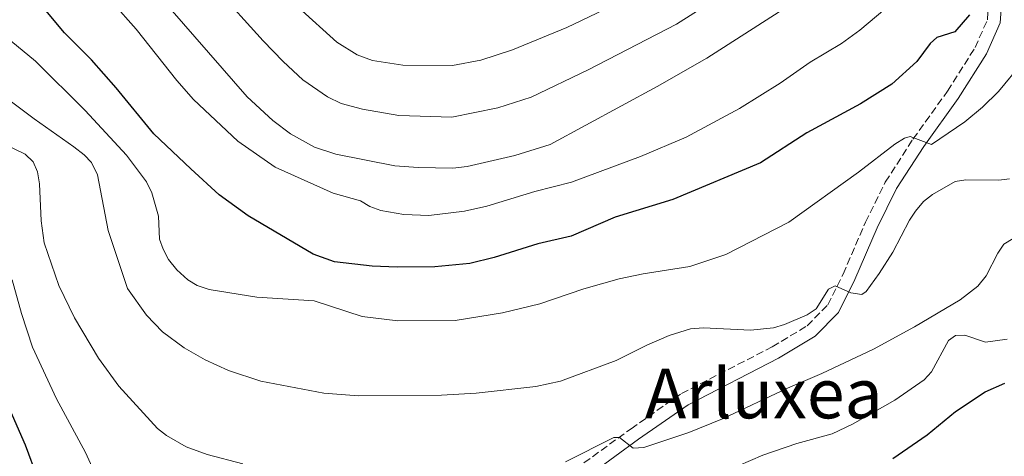
# Model space of a CAD drawing. Units: metres. Extents: x 610971 to 614433, y 4722382 to 4724750.
# Drawn here: x 612735 to 612963, y 4724170 to 4724271 of the extents above; entities that cross this region are included whole.
import ezdxf
from ezdxf.enums import TextEntityAlignment as Align

# ---------------------------------------------------------------- set-up
doc = ezdxf.new("R2010")
doc.units = ezdxf.units.M
doc.header["$MEASUREMENT"] = 0
doc.linetypes.add('DGN Style 3', pattern=[2.435890702152634, 1.739921930109024, -0.6959687720436097])
for name, color, linetype, lineweight in [('Camino', 7, 'DGN Style 3', 0), ('Curva de nivel directora', 30, 'Continuous', 30), ('Curva de nivel intermedia', 30, 'Continuous', 0), ('Margen derecho', 7, 'Continuous', 0), ('Texto de Área (paraje) menor', 7, 'Continuous', 0)]:
    doc.layers.add(name, color=color, linetype=linetype, lineweight=lineweight)
doc.styles.add('Style-Arial', font='arial.ttf')

msp = doc.modelspace()

# ---------------------------------------------------------------- linework, layer by layer
at = {"layer": 'Camino', "color": 7, "linetype": 'DGN Style 3', "lineweight": 0}
msp.add_polyline3d([(612865.589999999, 4724168.880000001, 684.1900000000023), (612876.4600000008, 4724176.78, 685.300000000003), (612888.1000000016, 4724184.910000003, 686.1000000000058), (612909.0900000001, 4724195.720000001, 687.8500000000058), (612917.1400000011, 4724200.590000002, 688.9600000000065), (612921.9099999988, 4724205.400000001, 689.6000000000058), (612925.4400000003, 4724212.540000001, 690.7100000000065), (612930.609999998, 4724224.53, 691.9799999999959), (612935.1999999991, 4724233.820000002, 693.2500000000001), (612941.5899999995, 4724243.750000001, 695.0000000000001), (612949.5599999981, 4724254.850000001, 696.5899999999967), (612955.9200000014, 4724264.930000002, 697.7100000000065), (612958.7899999992, 4724271.350000001, 698.1900000000024), (612959.2499999997, 4724278.49, 698.8200000000071)], dxfattribs=at)
at = {"layer": 'Curva de nivel directora', "color": 30, "linetype": 'Continuous', "lineweight": 30, "flags": 128}
for points, elevation in [([(612886.0799999988, 4724229.820000002), (612872.7699999983, 4724225.699999999), (612862.6099999994, 4724221.289999999), (612854.9299999992, 4724219.550000001), (612844.8099999984, 4724216.340000001), (612839.2199999982, 4724214.960000002), (612831.1099999989, 4724214.240000002), (612822.4599999988, 4724214.17), (612816.6799999987, 4724214.369999999), (612807.9300000002, 4724215.350000001), (612803.0199999994, 4724217.150000002), (612788.0199999993, 4724225.99), (612781.3600000006, 4724230.84), (612774.76, 4724236.850000001), (612766.2699999987, 4724244.950000001), (612757.5599999982, 4724255.630000001), (612751.8099999992, 4724262.11), (612745.5700000008, 4724268.310000001), (612740.1500000005, 4724274.890000002)], 700.0000000000002), ([(612954.6299999995, 4724272.510000001), (612951.23, 4724268.600000001), (612947.1199999994, 4724267.250000001), (612945.5799999994, 4724265.900000001), (612942.4999999994, 4724261.67), (612936.69, 4724256.439999999), (612929.4500000002, 4724251.910000001), (612917.0899999996, 4724245.190000001), (612906.3899999999, 4724238.260000001), (612886.0799999988, 4724229.820000002)], 700.0000000000001), ([(612729.6699999997, 4724188.550000001), (612736.5199999984, 4724173.050000002), (612739.3799999994, 4724165.380000001)], 675.0000000000001), ([(612936.909999999, 4724169.86), (612944.8899999986, 4724175.360000002), (612951.44, 4724180.800000002), (612958.2999999997, 4724185.33), (612962.77, 4724187.320000002)], 675.0000000000001)]:
    msp.add_lwpolyline(points, dxfattribs=dict(at, elevation=elevation))
at = {"layer": 'Curva de nivel intermedia', "color": 30, "linetype": 'Continuous', "lineweight": 0, "flags": 128}
for points, elevation in [([(612769.4800000006, 4724290.890000001), (612791.4800000014, 4724266.480000001), (612796.0900000005, 4724261.67), (612800.6900000004, 4724257.49), (612806.37, 4724253.529999999), (612809.4900000005, 4724252.019999999), (612814.4099999999, 4724250.680000001), (612822.8200000009, 4724249.220000001), (612835.0700000019, 4724248.84), (612845.6800000002, 4724250.98), (612853.4200000005, 4724253.46), (612866.5800000012, 4724259.759999999), (612886.9800000018, 4724270.32), (612904.4200000007, 4724281.55)], 715.0000000000001), ([(612910.6500000001, 4724273.199999999), (612893.9900000015, 4724262.509999998), (612882.5200000004, 4724255.91), (612857.7600000014, 4724242.539999999), (612849.6000000006, 4724239.98), (612838.6399999993, 4724237.420000001), (612835.290000001, 4724237.060000001), (612827.3300000015, 4724237.159999999), (612821.9, 4724237.57), (612808.2499999999, 4724240.25), (612803.3200000012, 4724241.88), (612797.7700000012, 4724245.009999999), (612793.7500000001, 4724248.08), (612787.8, 4724253.560000001), (612760.9800000002, 4724284.349999999)], 710.0000000000001), ([(612775.4300000007, 4724252.91), (612771.5100000001, 4724257.350000001), (612762.1900000017, 4724269.180000001), (612751.1900000002, 4724281.57)], 705), ([(612882.1300000015, 4724279.399999999), (612861.6500000005, 4724269.550000002), (612849.0700000009, 4724264.380000002), (612841.7599999997, 4724261.989999999), (612835.2000000017, 4724260.77), (612823.7300000007, 4724260.869999997), (612816.7600000014, 4724261.960000001), (612813.2000000007, 4724263.269999999), (612808.5400000004, 4724266.21), (612799.6599999999, 4724274.220000001)], 720), ([(612940.4299999995, 4724278.390000001), (612929.3099999994, 4724268.949999998), (612925.1100000017, 4724265.890000001), (612917.8600000008, 4724261.519999998), (612910.9400000006, 4724256.719999999), (612901.4900000005, 4724250.829999999), (612889.1600000011, 4724244.210000001), (612878.62, 4724239.740000002), (612862.6800000009, 4724233.810000001), (612854.2600000009, 4724231.66), (612843.1800000012, 4724228.27), (612838.0100000012, 4724227.099999999), (612829.75, 4724226.079999999), (612824.0200000012, 4724226.32), (612818.6800000013, 4724227.26), (612816.1199999999, 4724228.209999999), (612813.9500000017, 4724229.460000001), (612807.6700000009, 4724231.220000001), (612794.3, 4724237.3), (612785.6000000007, 4724243.259999999), (612775.4300000007, 4724252.91)], 705), ([(612835.85, 4724201.81), (612846.7799999998, 4724203.569999998), (612855.3899999998, 4724205.67), (612865.5500000009, 4724209.15), (612873.7000000004, 4724211.430000001), (612879.2999999995, 4724212.619999999), (612890.0199999994, 4724214.32), (612898.3800000012, 4724217.060000001), (612912.9400000012, 4724224.550000001), (612929.0200000011, 4724236.12), (612937.4099999998, 4724242.609999998), (612939.6400000004, 4724243.949999999), (612940.9200000013, 4724244.380000001), (612945.89, 4724242.480000001), (612953.5600000012, 4724247.749999999), (612957.6100000013, 4724251.16), (612961.3200000017, 4724254.770000001), (612966.78, 4724261.399999999), (612967.8500000007, 4724263.659999999), (612969.3799999995, 4724269.149999999), (612970.22, 4724274.46)], 695), ([(612726.1500000015, 4724272.300000001), (612738.9300000002, 4724261.789999999), (612750.3899999999, 4724250.34), (612759.9299999997, 4724240.009999999), (612764.560000001, 4724233.849999999), (612765.7400000012, 4724231.350000001), (612767.3100000002, 4724225.909999999), (612767.5600000005, 4724220.65), (612768.3600000008, 4724218.279999998), (612769.6500000004, 4724215.939999999), (612771.5800000017, 4724213.490000002), (612774.0899999995, 4724211.199999999), (612776.2400000021, 4724209.939999999), (612779.0400000005, 4724209), (612790.050000001, 4724207.220000001), (612803.2699999998, 4724206.369999999), (612814.3899999998, 4724202.76), (612822.6100000008, 4724201.699999998), (612835.85, 4724201.81)], 695), ([(612728.0700000017, 4724256.34), (612738.5800000015, 4724248.409999998), (612747.7800000014, 4724241.96), (612750.1300000006, 4724240.149999999), (612751.8499999995, 4724238.34), (612753.2500000009, 4724235.470000001), (612755.7000000007, 4724222.619999999), (612760.1900000012, 4724209.239999999), (612764.5499999998, 4724203.029999998), (612768.22, 4724199.21), (612773.22, 4724195.470000001), (612778.0900000005, 4724192.719999999), (612783.4900000007, 4724190.23), (612790.9500000017, 4724187.739999999), (612805.5099999994, 4724184.99), (612813.5100000014, 4724184.38), (612832.6800000003, 4724184.519999999), (612840.6700000011, 4724184.970000001), (612854.450000001, 4724186.539999999), (612860.1500000008, 4724187.789999999), (612873.0200000008, 4724192.560000001), (612880.1399999999, 4724196.13), (612885.300000001, 4724198.31), (612890.2300000017, 4724199.869999999), (612893.2000000001, 4724200.100000001), (612904.0899999999, 4724199.560000001), (612909.3800000006, 4724200.140000001), (612911.9199999997, 4724200.890000001), (612917.120000001, 4724203.130000001), (612919.2199999999, 4724204.53), (612922.0899999999, 4724209.029999999), (612923.6299999999, 4724209.84), (612927.2100000005, 4724208.199999998), (612929.7800000011, 4724207.84), (612930.7900000013, 4724208.539999997), (612933.790000001, 4724212.639999999), (612936.9400000003, 4724217.640000001), (612940.7500000013, 4724225.02), (612942.1399999994, 4724227.099999999), (612944.0400000014, 4724229.31), (612946.1100000013, 4724230.970000001), (612951.3400000016, 4724233.980000001), (612953.8099999992, 4724234.359999998), (612961.42, 4724234.24), (612963.9000000011, 4724234.550000001)], 690), ([(612786.7800000008, 4724168.680000001), (612778.550000001, 4724170.779999998), (612773.6700000016, 4724172.560000001), (612769.1299999997, 4724175.210000001), (612767.0900000011, 4724176.850000001), (612758.1300000004, 4724186.590000001), (612753.47, 4724193.09), (612747.9000000021, 4724202.429999999), (612744.2800000012, 4724209.91), (612740.9300000007, 4724219.800000001), (612740.2100000009, 4724224.83), (612739.850000001, 4724233.439999999), (612739.3600000015, 4724236.16), (612738.3300000011, 4724238.5), (612736.5400000007, 4724240.259999999), (612724.1900000013, 4724246.180000001)], 685.0000000000002), ([(612964.7300000003, 4724220.8), (612962.6100000015, 4724219.470000001), (612961.1600000008, 4724217.409999999), (612958.4699999996, 4724212.13), (612956.5600000008, 4724209.720000001), (612952.5100000006, 4724206.550000001), (612941.9699999995, 4724200.31), (612932.4900000001, 4724195.149999999), (612920.560000001, 4724189.55), (612912.6200000015, 4724186.15), (612897.6000000011, 4724179.039999997), (612889.8200000006, 4724175.910000001), (612879.4300000013, 4724172.449999998), (612876.9300000002, 4724172.27), (612873.8099999998, 4724174.769999999), (612872.4800000022, 4724174.769999999), (612861.2999999997, 4724169.109999999)], 685.0000000000002), ([(612733.5099999999, 4724211.210000001), (612735.6399999999, 4724203.399999999), (612738.1800000013, 4724195.67), (612743.7900000017, 4724183.689999999), (612750.4300000002, 4724171.279999999), (612754.99, 4724161.270000001)], 680), ([(612886.9700000007, 4724162.050000001), (612906.9100000006, 4724170.680000001), (612914.7899999997, 4724173.34), (612922.9000000012, 4724175.600000001), (612927.6399999998, 4724177.869999998), (612937.4299999998, 4724183.380000001), (612944.1500000011, 4724188.119999999), (612945.8499999997, 4724189.95), (612949.7600000014, 4724197.179999999), (612951.4100000008, 4724198.31), (612953.5499999999, 4724198.42), (612958.3700000013, 4724196.779999998), (612963.32, 4724197.5)], 680)]:
    msp.add_lwpolyline(points, dxfattribs=dict(at, elevation=elevation))
at = {"layer": 'Margen derecho', "color": 7, "linetype": 'Continuous', "lineweight": 0}
msp.add_polyline3d([(612867.2399999985, 4724166.370000001, 684.1900000000023), (612878.1999999997, 4724174.340000002, 685.300000000003), (612889.6499999984, 4724182.340000002, 686.1000000000058), (612910.5599999984, 4724193.100000001, 687.8500000000058), (612919.010000002, 4724198.220000003, 688.9600000000065), (612924.3799999986, 4724203.630000002, 689.6000000000058), (612928.1600000005, 4724211.290000001, 690.7100000000065), (612933.3299999983, 4724223.27, 691.9799999999959), (612937.8199999988, 4724232.34, 693.2500000000001), (612944.0700000006, 4724242.060000001, 695.0000000000001), (612952.039999999, 4724253.180000001, 696.5899999999967), (612958.5700000002, 4724263.51, 697.7100000000065), (612961.7499999986, 4724270.62, 698.1900000000024), (612962.2399999981, 4724278.240000002, 698.8200000000071)], dxfattribs=at)

# ---------------------------------------------------------------- texts
at = {"layer": 'Texto de Área (paraje) menor', "color": 7, "linetype": 'Continuous', "lineweight": 0, "style": 'Style-Arial'}
msp.add_text('Arluxea', height=11.5, dxfattribs=at).set_placement((612907.1359086077, 4724184.930010001, 686.5099999999948), align=Align.MIDDLE_CENTER)

doc.saveas('drawing.dxf')
